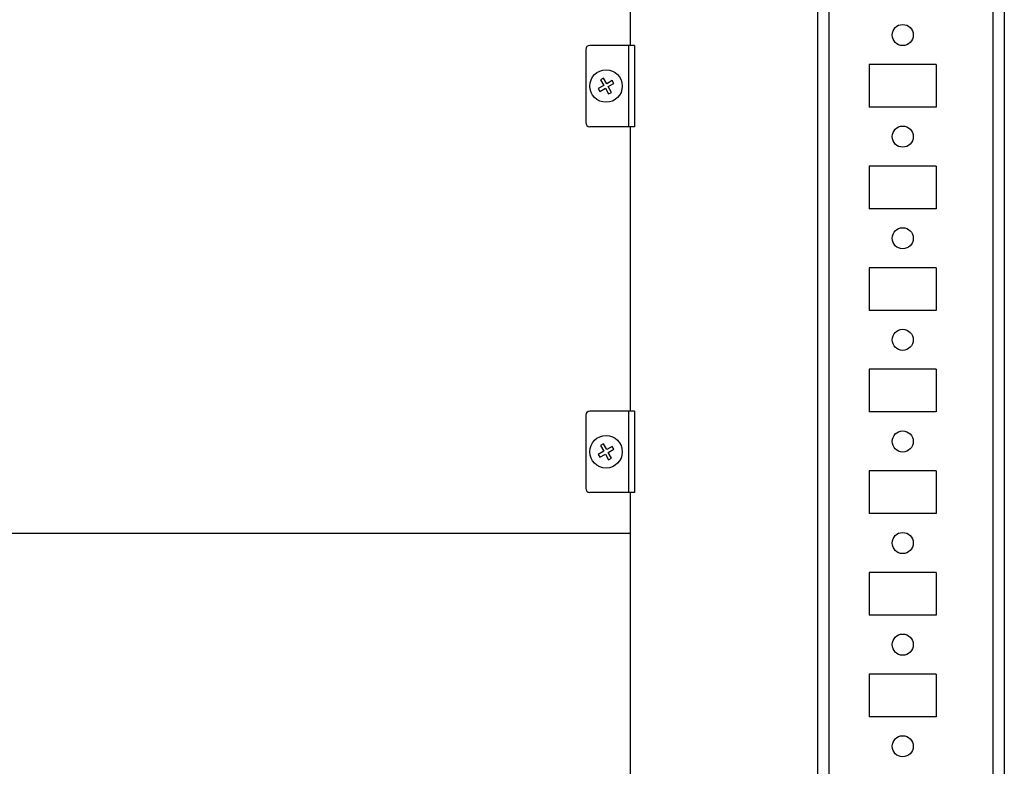
# Model space of a CAD drawing. Units: millimetres. Extents: x -1343 to 2747, y -3346 to 4103.
# Drawn here: x 806 to 1048, y -2888 to -2705 of the extents above; entities that cross this region are included whole.
import ezdxf

# ---------------------------------------------------------------- set-up
doc = ezdxf.new("R2010")
doc.units = ezdxf.units.MM

msp = doc.modelspace()

# ---------------------------------------------------------------- linework, layer by layer
at = {"color": 7, "linetype": 'Continuous', "lineweight": 25}
for p, q in [((1004.77, -2591.94), (1004.77, -3299.94)), ((1045.17, -2591.94), (1045.17, -3299.94)), ((1047.97, -2591.94), (1047.97, -3299.94)), ((1001.97, -2636.74), (1001.97, -3255.14)), ((955.92, -2710.99), (955.92, -2700.99)), ((944.92, -2711.99), (944.92, -2729.99)), ((955.42, -2710.99), (945.92, -2710.99)), ((955.42, -2710.99), (955.42, -2730.99)), ((956.92, -2710.99), (955.42, -2710.99)), ((956.92, -2710.99), (956.92, -2730.99)), ((1031.22, -2715.69), (1014.72, -2715.69)), ((1014.72, -2715.69), (1014.72, -2726.19)), ((1031.22, -2715.69), (1031.22, -2726.19)), ((949.28, -2719.06), (948.59, -2719.45)), ((948.59, -2719.45), (949.38, -2720.84)), ((950.07, -2720.45), (949.28, -2719.06)), ((951.46, -2719.66), (950.07, -2720.45)), ((951.86, -2720.35), (951.46, -2719.66)), ((949.38, -2720.84), (947.99, -2721.63)), ((947.99, -2721.63), (948.38, -2722.33)), ((948.38, -2722.33), (949.77, -2721.54)), ((949.77, -2721.54), (950.56, -2722.93)), ((950.47, -2721.14), (951.86, -2720.35)), ((951.26, -2722.54), (950.47, -2721.14)), ((950.56, -2722.93), (951.26, -2722.54)), ((1031.22, -2726.19), (1014.72, -2726.19)), ((955.42, -2730.99), (945.92, -2730.99)), ((956.92, -2730.99), (955.42, -2730.99)), ((955.92, -2800.99), (955.92, -2730.99)), ((1031.22, -2740.69), (1014.72, -2740.69)), ((1014.72, -2740.69), (1014.72, -2751.19)), ((1031.22, -2740.69), (1031.22, -2751.19)), ((1031.22, -2751.19), (1014.72, -2751.19)), ((1031.22, -2765.69), (1014.72, -2765.69)), ((1014.72, -2765.69), (1014.72, -2776.19)), ((1031.22, -2765.69), (1031.22, -2776.19)), ((1031.22, -2776.19), (1014.72, -2776.19)), ((1031.22, -2790.69), (1014.72, -2790.69)), ((1014.72, -2790.69), (1014.72, -2801.19)), ((1031.22, -2790.69), (1031.22, -2801.19)), ((944.92, -2801.99), (944.92, -2819.99)), ((955.42, -2800.99), (945.92, -2800.99)), ((955.42, -2800.99), (955.42, -2820.99)), ((956.92, -2800.99), (955.42, -2800.99)), ((956.92, -2800.99), (956.92, -2820.99)), ((1031.22, -2801.19), (1014.72, -2801.19)), ((949.28, -2809.06), (948.59, -2809.45)), ((948.59, -2809.45), (949.38, -2810.84)), ((950.07, -2810.45), (949.28, -2809.06)), ((951.46, -2809.66), (950.07, -2810.45)), ((951.86, -2810.35), (951.46, -2809.66)), ((949.38, -2810.84), (947.99, -2811.63)), ((947.99, -2811.63), (948.38, -2812.33)), ((948.38, -2812.33), (949.77, -2811.54)), ((949.77, -2811.54), (950.56, -2812.93)), ((950.47, -2811.14), (951.86, -2810.35)), ((951.26, -2812.54), (950.47, -2811.14)), ((950.56, -2812.93), (951.26, -2812.54)), ((1031.22, -2815.69), (1014.72, -2815.69)), ((1014.72, -2815.69), (1014.72, -2826.19)), ((1031.22, -2815.69), (1031.22, -2826.19)), ((955.42, -2820.99), (945.92, -2820.99)), ((956.92, -2820.99), (955.42, -2820.99)), ((955.92, -2830.99), (955.92, -2820.99)), ((1031.22, -2826.19), (1014.72, -2826.19)), ((569.92, -2830.99), (955.92, -2830.99)), ((955.92, -3220.99), (955.92, -2830.99)), ((1031.22, -2840.69), (1014.72, -2840.69)), ((1014.72, -2840.69), (1014.72, -2851.19)), ((1031.22, -2840.69), (1031.22, -2851.19)), ((1031.22, -2851.19), (1014.72, -2851.19)), ((1031.22, -2865.69), (1014.72, -2865.69)), ((1014.72, -2865.69), (1014.72, -2876.19)), ((1031.22, -2865.69), (1031.22, -2876.19)), ((1031.22, -2876.19), (1014.72, -2876.19))]:
    msp.add_line(p, q, dxfattribs=at)
for centre, radius in [((1022.97, -2708.44), 2.6), ((949.92, -2720.99), 4), ((1022.97, -2733.44), 2.6), ((1022.97, -2758.44), 2.6), ((1022.97, -2783.44), 2.6), ((949.92, -2810.99), 4), ((1022.97, -2808.44), 2.6), ((1022.97, -2833.44), 2.6), ((1022.97, -2858.44), 2.6), ((1022.97, -2883.44), 2.6)]:
    msp.add_circle(centre, radius, dxfattribs=at)
for centre, start, end in [((945.92, -2711.99), 90, 180), ((945.92, -2729.99), 180, 270), ((945.92, -2801.99), 90, 180), ((945.92, -2819.99), 180, 270)]:
    msp.add_arc(centre, 1, start, end, dxfattribs=at)

doc.saveas('drawing.dxf')
